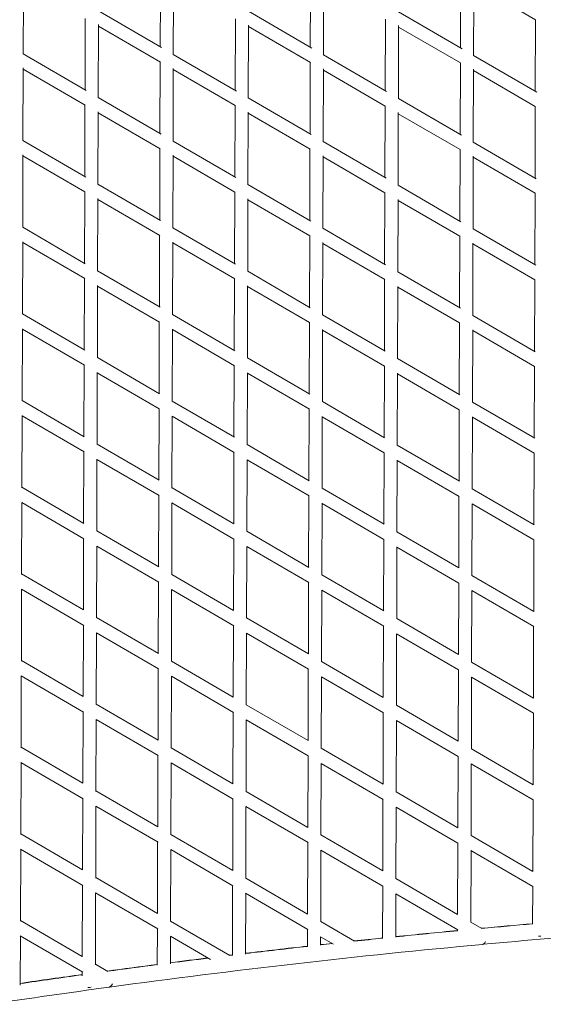
# Model space of a CAD drawing. Units: millimetres. Extents: x -10610 to 10579, y -10520 to 11601.
# Drawn here: x 7249 to 8005, y -5140 to -3720 of the extents above; entities that cross this region are included whole.
import ezdxf

# ---------------------------------------------------------------- set-up
doc = ezdxf.new("R2010")
doc.units = ezdxf.units.MM
doc.header["$LTSCALE"] = 20
doc.layers.add('2d', color=230, linetype='Continuous')

msp = doc.modelspace()

# ---------------------------------------------------------------- linework, layer by layer
at = {"layer": '2d', "linetype": 'Continuous', "lineweight": 0}
for p, q in [((7452, -3759.5), (7452.3, -3656.4)), ((7668.5, -3760.2), (7668.8, -3657.1)), ((7885, -3760.8), (7885.3, -3657.8)), ((7254.4, -3770.2), (7254.8, -3664.6)), ((7470.9, -3770.7), (7471.3, -3665.2)), ((7687.4, -3771.3), (7687.8, -3665.7)), ((7903.9, -3771.9), (7904.3, -3666.1)), ((7904.3, -3668.8), (7993.4, -3720.6)), ((7343.5, -3821.6), (7343.8, -3718.6)), ((7362.9, -3707.7), (7454, -3760.7)), ((7560, -3822.3), (7560.4, -3719.3)), ((7579.4, -3708.3), (7670.7, -3761.4)), ((7776.5, -3823), (7776.9, -3719.9)), ((7795.9, -3709), (7887.4, -3762.3)), ((7362.5, -3833), (7362.8, -3727.6)), ((7362.8, -3729.6), (7452.2, -3781.6)), ((7579, -3833.5), (7579.3, -3728.2)), ((7579.3, -3730.3), (7668.6, -3782.2)), ((7795.5, -3834.1), (7795.8, -3728.7)), ((7795.8, -3731), (7885, -3782.8)), ((7993, -3823.7), (7993.4, -3720.6)), ((7254.4, -3769.8), (7345.4, -3822.7)), ((7470.9, -3770.5), (7561.9, -3823.4)), ((7687.4, -3771.2), (7778.6, -3824.2)), ((7903.9, -3771.9), (7995.4, -3825)), ((7254, -3895.2), (7254.4, -3790)), ((7451.6, -3884.5), (7451.9, -3781.4)), ((7470.5, -3895.8), (7470.9, -3790.6)), ((7668.1, -3885.2), (7668.4, -3782.1)), ((7687, -3896.3), (7687.4, -3791.2)), ((7884.6, -3885.8), (7884.9, -3782.8)), ((7254.4, -3791.8), (7343.8, -3843.8)), ((7470.9, -3792.4), (7560.2, -3844.4)), ((7687.4, -3793.1), (7776.6, -3845)), ((7903.5, -3896.9), (7903.9, -3791.6)), ((7903.9, -3793.8), (7993, -3845.7)), ((7362.5, -3832.7), (7453.3, -3885.5)), ((7579, -3833.3), (7669.9, -3886.2)), ((7343.1, -3946.6), (7343.4, -3843.6)), ((7559.6, -3947.3), (7560, -3844.3)), ((7776.1, -3948), (7776.5, -3844.9)), ((7795.5, -3834), (7886.6, -3887)), ((7992.6, -3948.7), (7993, -3845.6)), ((7362.1, -3958), (7362.4, -3853.1)), ((7362.4, -3854.6), (7451.8, -3906.6)), ((7578.6, -3958.5), (7578.9, -3853.6)), ((7578.9, -3855.3), (7668.2, -3907.2)), ((7795.1, -3959.1), (7795.4, -3854.1)), ((7795.4, -3856), (7884.6, -3907.8)), ((7254, -3894.8), (7344.6, -3947.5)), ((7470.5, -3895.5), (7561.2, -3948.2)), ((7687, -3896.2), (7777.8, -3949)), ((7903.5, -3896.9), (7994.5, -3949.8)), ((7253.6, -4020.3), (7254, -3915.4)), ((7254, -3916.8), (7343.4, -3968.8)), ((7451.2, -4009.5), (7451.5, -3906.4)), ((7470.1, -4020.8), (7470.5, -3916)), ((7470.5, -3917.4), (7559.8, -3969.4)), ((7667.7, -4010.2), (7668, -3907.1)), ((7686.6, -4021.3), (7687, -3916.6)), ((7687, -3918.1), (7776.2, -3970)), ((7884.2, -4010.8), (7884.5, -3907.8)), ((7903.2, -4021.9), (7903.5, -3917.1)), ((7903.5, -3918.8), (7992.6, -3970.7)), ((7362.1, -3957.7), (7452.5, -4010.2)), ((7578.6, -3958.3), (7669.1, -4011)), ((7795.1, -3959), (7885.8, -4011.8)), ((7342.7, -4071.6), (7343.1, -3968.6)), ((7559.2, -4072.3), (7559.6, -3969.3)), ((7775.7, -4073), (7776.1, -3969.9)), ((7992.2, -4073.7), (7992.6, -3970.6)), ((7361.7, -4083), (7362, -3978.4)), ((7362, -3979.6), (7451.4, -4031.6)), ((7578.2, -4083.6), (7578.5, -3979)), ((7578.5, -3980.3), (7667.8, -4032.2)), ((7794.7, -4084.1), (7795, -3979.6)), ((7795, -3981), (7884.2, -4032.8)), ((7253.6, -4019.8), (7343.9, -4072.3)), ((7450.8, -4134.5), (7451.1, -4031.4)), ((7470.1, -4020.5), (7560.4, -4073)), ((7667.3, -4135.2), (7667.6, -4032.1)), ((7686.6, -4021.2), (7777.1, -4073.8)), ((7903.2, -4021.9), (7993.7, -4074.6)), ((7253.2, -4145.3), (7253.6, -4040.8)), ((7253.6, -4041.8), (7343.1, -4093.8)), ((7469.7, -4145.8), (7470.1, -4041.4)), ((7470.1, -4042.4), (7559.4, -4094.4)), ((7686.2, -4146.4), (7686.6, -4042)), ((7686.6, -4043.1), (7775.8, -4095)), ((7883.8, -4135.8), (7884.1, -4032.8)), ((7902.8, -4146.9), (7903.1, -4042.5)), ((7903.1, -4043.8), (7992.2, -4095.7)), ((7361.7, -4082.7), (7451.8, -4135.1)), ((7578.2, -4083.3), (7668.4, -4135.8)), ((7794.7, -4084), (7885, -4136.6)), ((7342.3, -4196.6), (7342.7, -4093.6)), ((7558.8, -4197.3), (7559.2, -4094.3)), ((7775.3, -4198), (7775.7, -4094.9)), ((7991.8, -4198.7), (7992.2, -4095.6)), ((7361.3, -4208.1), (7361.6, -4103.8)), ((7361.6, -4104.6), (7451.1, -4156.6)), ((7577.8, -4208.6), (7578.1, -4104.4)), ((7578.1, -4105.3), (7667.4, -4157.2)), ((7794.3, -4209.2), (7794.6, -4105)), ((7794.6, -4106), (7883.8, -4157.8)), ((7253.2, -4144.8), (7343.2, -4197.1)), ((7469.7, -4145.5), (7559.7, -4197.8)), ((7686.2, -4146.2), (7776.3, -4198.6)), ((7450.4, -4259.5), (7450.7, -4156.4)), ((7666.9, -4260.2), (7667.2, -4157.1)), ((7883.4, -4260.8), (7883.7, -4157.8)), ((7902.8, -4146.9), (7993, -4199.3)), ((7252.8, -4270.3), (7253.2, -4166.1)), ((7253.2, -4166.7), (7342.7, -4218.8)), ((7469.3, -4270.8), (7469.7, -4166.7)), ((7469.7, -4167.4), (7559.1, -4219.4)), ((7685.9, -4271.4), (7686.2, -4167.3)), ((7686.2, -4168.1), (7775.4, -4220)), ((7902.4, -4272), (7902.7, -4167.9)), ((7902.7, -4168.8), (7991.8, -4220.7)), ((7361.3, -4207.7), (7451.1, -4259.9)), ((7577.8, -4208.3), (7667.7, -4260.6)), ((7794.3, -4209), (7884.3, -4261.4)), ((7341.9, -4321.6), (7342.3, -4218.6)), ((7360.9, -4333.1), (7361.2, -4229.1)), ((7361.2, -4229.6), (7450.7, -4281.6)), ((7558.4, -4322.3), (7558.8, -4219.3)), ((7577.4, -4333.6), (7577.7, -4229.7)), ((7577.7, -4230.3), (7667.1, -4282.2)), ((7774.9, -4323), (7775.3, -4219.9)), ((7793.9, -4334.2), (7794.2, -4230.3)), ((7794.2, -4231), (7883.4, -4282.9)), ((7991.4, -4323.7), (7991.8, -4220.6)), ((7252.8, -4269.8), (7342.5, -4321.9)), ((7469.3, -4270.5), (7559, -4322.7)), ((7685.9, -4271.2), (7775.6, -4323.4)), ((7902.4, -4271.9), (7992.2, -4324.1)), ((7450, -4384.5), (7450.3, -4281.4)), ((7666.5, -4385.2), (7666.8, -4282.1)), ((7883, -4385.8), (7883.3, -4282.8)), ((7252.4, -4395.4), (7252.8, -4291.4)), ((7252.8, -4291.7), (7342.4, -4343.8)), ((7468.9, -4395.9), (7469.3, -4292)), ((7469.3, -4292.4), (7558.7, -4344.4)), ((7685.5, -4396.4), (7685.8, -4292.6)), ((7685.8, -4293.1), (7775.1, -4345)), ((7902, -4397), (7902.3, -4293.2)), ((7902.3, -4293.8), (7991.5, -4345.7)), ((7341.5, -4446.6), (7341.9, -4343.6)), ((7360.9, -4332.7), (7450.4, -4384.7)), ((7558, -4447.3), (7558.4, -4344.2)), ((7577.4, -4333.3), (7667, -4385.4)), ((7774.5, -4448), (7774.9, -4344.9)), ((7793.9, -4334), (7883.6, -4386.2)), ((7360.5, -4458.1), (7360.8, -4354.3)), ((7360.8, -4354.6), (7450.3, -4406.7)), ((7577, -4458.6), (7577.3, -4355)), ((7577.3, -4355.3), (7666.7, -4407.2)), ((7793.5, -4459.2), (7793.8, -4355.6)), ((7793.8, -4356), (7883.1, -4407.9)), ((7991.1, -4448.7), (7991.4, -4345.6)), ((7252.4, -4394.8), (7341.9, -4446.8)), ((7469, -4395.5), (7558.4, -4447.5)), ((7685.5, -4396.2), (7775, -4448.2)), ((7902, -4396.9), (7991.6, -4449)), ((7449.6, -4509.5), (7449.9, -4406.4)), ((7666.1, -4510.2), (7666.4, -4407.1)), ((7882.6, -4510.8), (7882.9, -4407.8)), ((7252, -4520.4), (7252.4, -4416.6)), ((7252.4, -4416.7), (7342, -4468.9)), ((7468.6, -4520.9), (7468.9, -4417.2)), ((7468.9, -4417.4), (7558.3, -4469.5)), ((7685.1, -4521.4), (7685.4, -4417.9)), ((7685.4, -4418.1), (7774.7, -4470.1)), ((7901.6, -4522), (7901.9, -4418.5)), ((7901.9, -4418.8), (7991.1, -4470.7)), ((7360.5, -4457.7), (7449.8, -4509.6)), ((7577, -4458.3), (7666.4, -4510.3)), ((7341.1, -4571.6), (7341.5, -4468.6)), ((7557.6, -4572.3), (7558, -4469.2)), ((7774.1, -4573), (7774.5, -4469.9)), ((7793.5, -4459), (7882.9, -4511)), ((7990.7, -4573.7), (7991, -4470.6)), ((7360.1, -4583.2), (7360.4, -4479.5)), ((7360.4, -4479.6), (7450, -4531.7)), ((7576.6, -4583.7), (7576.9, -4480.1)), ((7576.9, -4480.3), (7666.3, -4532.3)), ((7793.1, -4584.2), (7793.4, -4480.8)), ((7793.4, -4481), (7882.7, -4532.9)), ((7252, -4519.8), (7341.3, -4571.7)), ((7468.6, -4520.5), (7557.8, -4572.4)), ((7685.1, -4521.2), (7774.4, -4573.1)), ((7901.6, -4521.9), (7990.9, -4573.8)), ((7251.7, -4645.5), (7252, -4541.7)), ((7252, -4541.7), (7341.6, -4593.9)), ((7449.2, -4634.5), (7449.5, -4531.4)), ((7468.2, -4645.9), (7468.5, -4542.4)), ((7468.5, -4542.4), (7558, -4594.5)), ((7665.7, -4635.2), (7666, -4532.1)), ((7684.7, -4646.4), (7685, -4543)), ((7685, -4543.1), (7774.3, -4595.1)), ((7882.2, -4635.8), (7882.5, -4532.8)), ((7901.2, -4647), (7901.5, -4543.7)), ((7901.5, -4543.8), (7990.7, -4595.7)), ((7360.1, -4582.7), (7449.3, -4634.5)), ((7576.6, -4583.3), (7665.8, -4635.2)), ((7793.1, -4584), (7882.4, -4635.9)), ((7340.7, -4696.6), (7341.1, -4593.6)), ((7557.2, -4697.3), (7557.6, -4594.2)), ((7773.8, -4698), (7774.1, -4594.9)), ((7990.3, -4698.7), (7990.6, -4595.6)), ((7359.7, -4708.2), (7360, -4604.6)), ((7360, -4604.6), (7449.6, -4656.7)), ((7576.2, -4708.7), (7576.5, -4605.3)), ((7576.5, -4605.3), (7665.9, -4657.3)), ((7792.7, -4709.2), (7793, -4605.9)), ((7793, -4606), (7882.3, -4657.9)), ((7251.7, -4644.8), (7340.8, -4696.6)), ((7448.8, -4759.5), (7449.1, -4656.4)), ((7468.2, -4645.5), (7557.3, -4697.3)), ((7665.3, -4760.2), (7665.6, -4657.1)), ((7684.7, -4646.2), (7773.8, -4698)), ((7901.2, -4646.9), (7990.4, -4698.7)), ((7251.3, -4770.5), (7251.6, -4666.7)), ((7251.6, -4666.7), (7341.3, -4718.9)), ((7467.8, -4771), (7468.1, -4667.4)), ((7468.1, -4667.4), (7557.6, -4719.5)), ((7684.3, -4771.5), (7684.6, -4668.1)), ((7684.6, -4668.1), (7773.9, -4720.1)), ((7881.8, -4760.8), (7882.1, -4657.8)), ((7900.8, -4772), (7901.1, -4668.8)), ((7901.1, -4668.8), (7990.3, -4720.7)), ((7359.7, -4707.7), (7448.8, -4759.5)), ((7576.2, -4708.3), (7665.3, -4760.2)), ((7792.7, -4709), (7881.8, -4760.9)), ((7340.3, -4821.6), (7340.7, -4718.6)), ((7556.8, -4822.3), (7557.2, -4719.2)), ((7773.4, -4823), (7773.7, -4719.9)), ((7989.9, -4823.7), (7990.2, -4720.6)), ((7359.3, -4833.3), (7359.6, -4729.6)), ((7359.6, -4729.6), (7449.2, -4781.7)), ((7575.8, -4833.7), (7576.1, -4730.3)), ((7576.1, -4730.3), (7665.6, -4782.3)), ((7792.3, -4834.2), (7792.6, -4731)), ((7792.6, -4731), (7881.9, -4782.9)), ((7251.3, -4769.8), (7340.3, -4821.6)), ((7467.8, -4770.5), (7556.9, -4822.3)), ((7448.4, -4884.5), (7448.7, -4781.4)), ((7664.9, -4885.2), (7665.2, -4782.1)), ((7684.3, -4771.2), (7773.4, -4823)), ((7881.4, -4885.8), (7881.7, -4782.8)), ((7900.8, -4771.9), (7989.9, -4823.7)), ((7250.9, -4895.5), (7251.2, -4791.7)), ((7251.1, -4791.7), (7340.9, -4843.9)), ((7467.4, -4896), (7467.7, -4792.4)), ((7467.7, -4792.4), (7557.2, -4844.5)), ((7683.9, -4896.5), (7684.2, -4793.1)), ((7684.2, -4793.1), (7773.6, -4845.1)), ((7900.4, -4897), (7900.7, -4793.8)), ((7900.7, -4793.8), (7989.9, -4845.7)), ((7359.3, -4832.7), (7448.4, -4884.5)), ((7575.8, -4833.3), (7664.9, -4885.2)), ((7792.3, -4834), (7881.4, -4885.8)), ((7339.9, -4946.7), (7340.3, -4843.6)), ((7358.9, -4958.3), (7359.2, -4854.6)), ((7359.2, -4854.5), (7448.9, -4906.7)), ((7556.5, -4947.3), (7556.8, -4844.2)), ((7575.4, -4958.8), (7575.7, -4855.3)), ((7575.7, -4855.2), (7665.2, -4907.3)), ((7773, -4948), (7773.3, -4844.9)), ((7791.9, -4959.3), (7792.3, -4856)), ((7792.2, -4855.9), (7881.5, -4907.9)), ((7989.5, -4948.7), (7989.8, -4845.6)), ((7250.9, -4894.8), (7339.9, -4946.6)), ((7467.4, -4895.5), (7556.5, -4947.3)), ((7683.9, -4896.2), (7773, -4948)), ((7900.4, -4896.9), (7989.5, -4948.7)), ((7448, -5009.5), (7448.3, -4906.4)), ((7664.5, -5010.2), (7664.8, -4907.1)), ((7881, -5010.9), (7881.3, -4907.8)), ((7250.5, -5020.6), (7250.8, -4916.7)), ((7250.6, -4916.7), (7340.6, -4969)), ((7467, -5021), (7467.3, -4917.4)), ((7467.2, -4917.4), (7556.9, -4969.5)), ((7683.5, -5021.5), (7683.8, -4918.1)), ((7683.7, -4918.1), (7773.2, -4970.1)), ((7900, -5022.1), (7900.3, -4918.8)), ((7900.2, -4918.8), (7989.5, -4970.7)), ((7339.6, -5071.8), (7339.9, -4968.6)), ((7358.9, -4957.7), (7448, -5009.5)), ((7556.1, -5070.2), (7556.4, -4969.2)), ((7575.4, -4958.3), (7664.5, -5010.2)), ((7772.6, -5045.4), (7772.9, -4969.9)), ((7791.9, -4959), (7881, -5010.8)), ((7358.5, -5083.4), (7358.8, -4979.6)), ((7358.6, -4979.5), (7448.5, -5031.7)), ((7575.1, -5068.1), (7575.3, -4980.3)), ((7575.2, -4980.2), (7664.8, -5032.3)), ((7791.7, -4980.9), (7881.2, -5032.9)), ((7791.7, -5043.6), (7791.9, -4981)), ((7989.2, -5024.8), (7989.4, -4970.6)), ((7250.5, -5019.8), (7339.6, -5071.6)), ((7467, -5020.5), (7552.4, -5070.2)), ((7683.5, -5021.2), (7732, -5049.4)), ((7900, -5021.9), (7915.9, -5031.1)), ((7447.8, -5084.2), (7447.9, -5031.4)), ((7664.4, -5057.2), (7664.4, -5032.1)), ((7880.9, -5034.7), (7880.9, -5032.8)), ((7250.1, -5041.6), (7340.2, -5094)), ((7250.2, -5112.9), (7250.4, -5041.7)), ((7466.6, -5042.3), (7524.5, -5075.9)), ((7466.8, -5082.2), (7466.9, -5042.4)), ((7683.2, -5043), (7701.8, -5053.8)), ((7683.4, -5055.2), (7683.4, -5043.1)), ((7917.4, -5054), (7917.5, -5054)), ((7358.5, -5082.6), (7376.6, -5093.2)), ((7339.5, -5099.3), (7339.5, -5093.6))]:
    msp.add_line(p, q, dxfattribs=at)
for centre, radius, start, end in [((9064.1, -17477.9), 12500, 94.93287, 95.27249), ((9068.3, -17487.2), 12509.4, 94.94865, 95.28666), ((9064.1, -17477.9), 12500, 95.43125, 95.84248), ((9068.3, -17487.2), 12509.4, 95.44667, 95.8576), ((9068.3, -17487.2), 12486.4, 94.42356, 95.28616), ((9068.3, -17487.2), 12486.4, 95.28878, 97.77669), ((9064.1, -17477.9), 12500, 96.26601, 96.34167), ((9068.3, -17487.2), 12509.4, 96.27911, 96.35642), ((9064.1, -17477.9), 12500, 95.93006, 96.11916), ((9068.3, -17487.2), 12509.4, 95.94511, 96.13242), ((9064.1, -17477.9), 12500, 96.92911, 96.94914), ((9064.1, -17477.9), 12500, 96.42933, 96.84135), ((9068.3, -17487.2), 12509.4, 96.44402, 96.85575), ((9064.1, -17477.9), 12500, 97.42943, 97.76353), ((9068.3, -17487.2), 12509.4, 97.4434, 97.77509), ((9064.1, -17477.9), 12500, 97.09317, 97.34157), ((9068.3, -17487.2), 12509.4, 97.10541, 97.35561), ((9068.3, -17487.2), 12509.4, 96.94344, 96.96153), ((9064.1, -17477.9), 12500, 97.93034, 98.3438), ((9068.3, -17487.2), 12509.4, 97.94395, 98.35711), ((9068.3, -17487.2), 12486.4, 97.78152, 98.57612)]:
    msp.add_arc(centre, radius, start, end, dxfattribs=at)
at = {"layer": '2d', "linetype": 'Continuous', "lineweight": 0, "extrusion": (0, 0, -1)}
for centre, ratio, start_param, end_param in [((7922.3, -5045.8), 0.125685, -1.154728, 0), ((7382.4, -5107.6), 0.257352, -1.319612, -0.022848)]:
    msp.add_ellipse(centre, major_axis=(-4.78, -8.21), ratio=ratio, start_param=start_param, end_param=end_param, dxfattribs=at)
at = {"layer": '2d', "linetype": 'Continuous', "lineweight": 0}
for centre, ratio, start_param, end_param in [((7998.7, -5040.4), 0.174189, -1.689111, -1.332935), ((7348.9, -5112.4), 0.390969, -1.726697, -1.210911)]:
    msp.add_ellipse(centre, major_axis=(9.5, -0.03), ratio=ratio, start_param=start_param, end_param=end_param, dxfattribs=at)

doc.saveas('drawing.dxf')
